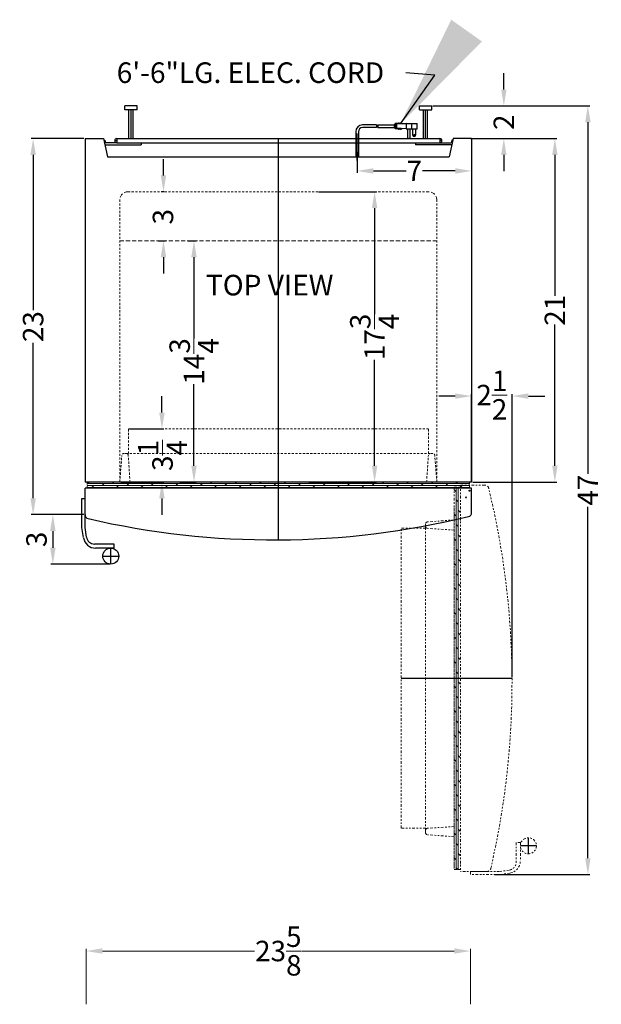
# Model space of a CAD drawing. Extents: x 74 to 109, y -24 to 119.
# Drawn here: x 74 to 109, y 59 to 119 of the extents above; entities that cross this region are included whole.
import ezdxf

# ---------------------------------------------------------------- set-up
doc = ezdxf.new("R2010")
doc.units = 0
doc.header["$MEASUREMENT"] = 0
doc.linetypes.add('HIDDEN', pattern=[0.375, 0.25, -0.125])
doc.linetypes.add('PHANTOM', pattern=[2.5, 1.25, -0.25, 0.25, -0.25, 0.25, -0.25])
doc.layers.get('Defpoints').update_dxf_attribs({"color": 150, "linetype": 'CONTINUOUS'})
for name, color, linetype, lineweight in [('AM_5', 8, 'CONTINUOUS', 15), ('DIMENSION', 8, 'CONTINUOUS', 15), ('HIDDEN 0.1M', 8, 'HIDDEN', 15), ('PHANTOM', 8, 'PHANTOM', 15)]:
    doc.layers.add(name, color=color, linetype=linetype, lineweight=lineweight)
doc.layers.add('OBJECT', color=7, linetype='CONTINUOUS')
doc.styles.get("Standard").update_dxf_attribs({"font": 'arial.ttf', "height": 1.25})
doc.dimstyles.new('Fraction-1&HTO12', dxfattribs={"dimscale": 7, "dimtxt": 1, "dimasz": 1, "dimexe": 0.125, "dimexo": 0.0625, "dimgap": 0.09, "dimtad": 0, "dimdec": 4, "dimzin": 3, "dimdsep": 46, "dimlunit": 5, "dimtxsty": 'Standard', "dimcen": 0.09, "dimdle": 0.125, "dimadec": 0, "dimazin": 0, "dimtfac": 1, "dimtdec": 4, "dimtofl": 0, "dimtmove": 2, "dimatfit": 3, "dimfxl": 0, "dimtolj": 1, "dimtzin": 0, "dimarcsym": 0})
doc.dimstyles.new('Fraction-1&HTO12$0', dxfattribs={"dimscale": 7, "dimtxt": 1, "dimasz": 1, "dimexe": 0.125, "dimexo": 0.0625, "dimgap": 0.09, "dimtad": 0, "dimdec": 4, "dimzin": 3, "dimdsep": 46, "dimlunit": 5, "dimtxsty": 'Standard', "dimcen": 0.09, "dimdle": 0.125, "dimadec": 0, "dimazin": 0, "dimtfac": 1, "dimtdec": 4, "dimtofl": 0, "dimtmove": 2, "dimatfit": 3, "dimfxl": 0, "dimtolj": 1, "dimtzin": 0, "dimarcsym": 0})

# ---------------------------------------------------------------- blocks, each defined once
blk = doc.blocks.new('*D2')
at = {"layer": 'AM_5', "color": 0, "lineweight": -2}
for p, q in [((101.415, 111.622), (106.7, 111.622)), ((106.575, 110.622), (106.575, 101.998)), ((106.575, 91.622), (106.575, 100.247)), ((101.564, 90.622), (106.7, 90.622))]:
    blk.add_line(p, q, dxfattribs=at)
at = {"layer": 'AM_5', "color": 0}
for points in [[(106.409, 110.622), (106.742, 110.622), (106.575, 111.622)], [(106.409, 91.622), (106.742, 91.622), (106.575, 90.622)]]:
    blk.add_solid(points, dxfattribs=at)
at = {"layer": 'Defpoints', "color": 0}
for p in [(101.352, 111.622), (106.575, 111.622), (101.502, 90.622)]:
    blk.add_point(p, dxfattribs=at)
at = {"layer": 'AM_5', "color": 0, "insert": (106.575, 101.122), "char_height": 1.25, "attachment_point": 5, "rotation": 90}
blk.add_mtext('\\A1;21', dxfattribs=at)
blk = doc.blocks.new('*D5')
at = {"layer": 'AM_5', "color": 0, "lineweight": -2}
for p, q in [((94.486, 110.814), (94.486, 109.52)), ((101.486, 110.814), (101.486, 109.52)), ((95.486, 109.645), (97.491, 109.645)), ((100.486, 109.645), (98.48, 109.645))]:
    blk.add_line(p, q, dxfattribs=at)
at = {"layer": 'AM_5', "color": 0}
for points in [[(95.486, 109.811), (95.486, 109.478), (94.486, 109.645)], [(100.486, 109.811), (100.486, 109.478), (101.486, 109.645)]]:
    blk.add_solid(points, dxfattribs=at)
at = {"layer": 'Defpoints', "color": 0}
for p in [(94.486, 110.877), (101.486, 110.877), (101.486, 109.645)]:
    blk.add_point(p, dxfattribs=at)
at = {"layer": 'AM_5', "color": 0, "insert": (97.986, 109.645), "char_height": 1.25, "attachment_point": 5}
blk.add_mtext('\\A1;7', dxfattribs=at)
blk = doc.blocks.new('*D12')
at = {"layer": 'AM_5', "color": 0, "lineweight": -2}
for p, q in [((92.12, 108.372), (95.683, 108.372)), ((95.558, 107.372), (95.558, 100.896)), ((95.558, 91.622), (95.558, 98.099)), ((91.62, 90.622), (95.683, 90.622))]:
    blk.add_line(p, q, dxfattribs=at)
at = {"layer": 'AM_5', "color": 0}
for points in [[(95.391, 107.372), (95.725, 107.372), (95.558, 108.372)], [(95.391, 91.622), (95.725, 91.622), (95.558, 90.622)]]:
    blk.add_solid(points, dxfattribs=at)
at = {"layer": 'Defpoints', "color": 0}
for p in [(92.058, 108.372), (95.558, 108.372), (91.558, 90.622)]:
    blk.add_point(p, dxfattribs=at)
at = {"layer": 'AM_5', "color": 0, "insert": (95.558, 99.497), "char_height": 1.25, "attachment_point": 5, "rotation": 90}
blk.add_mtext('\\A1;17{\\H1.000000x;\\S3/4;}', dxfattribs=at)
blk = doc.blocks.new('*D13')
at = {"layer": 'AM_5', "color": 0, "lineweight": -2}
for p, q in [((82.655, 109.372), (82.655, 110.372)), ((82.697, 108.372), (82.53, 108.372)), ((82.322, 105.372), (82.78, 105.372)), ((82.655, 104.372), (82.655, 103.372))]:
    blk.add_line(p, q, dxfattribs=at)
at = {"layer": 'AM_5', "color": 0}
for points in [[(82.488, 109.372), (82.821, 109.372), (82.655, 108.372)], [(82.488, 104.372), (82.821, 104.372), (82.655, 105.372)]]:
    blk.add_solid(points, dxfattribs=at)
at = {"layer": 'Defpoints', "color": 0}
for p in [(82.655, 108.372), (82.759, 108.372), (82.259, 105.372)]:
    blk.add_point(p, dxfattribs=at)
at = {"layer": 'AM_5', "color": 0, "insert": (82.625, 106.845), "char_height": 1.25, "attachment_point": 5, "rotation": 90}
blk.add_mtext('\\A1;3', dxfattribs=at)
blk = doc.blocks.new('*D32')
at = {"layer": 'AM_5', "color": 0, "lineweight": -2}
for p, q in [((84.153, 105.372), (84.645, 105.372)), ((84.52, 104.372), (84.52, 99.396)), ((84.52, 91.622), (84.52, 96.599)), ((83.654, 90.622), (84.645, 90.622))]:
    blk.add_line(p, q, dxfattribs=at)
at = {"layer": 'AM_5', "color": 0}
for points in [[(84.353, 104.372), (84.687, 104.372), (84.52, 105.372)], [(84.353, 91.622), (84.687, 91.622), (84.52, 90.622)]]:
    blk.add_solid(points, dxfattribs=at)
at = {"layer": 'Defpoints', "color": 0}
for p in [(84.09, 105.372), (84.52, 105.372), (83.591, 90.622)]:
    blk.add_point(p, dxfattribs=at)
at = {"layer": 'AM_5', "color": 0, "insert": (84.52, 97.997), "char_height": 1.25, "attachment_point": 5, "rotation": 90}
blk.add_mtext('\\A1;14{\\H1.000000x;\\S3/4;}', dxfattribs=at)
blk = doc.blocks.new('HANDLR FFBF171SS (TV)')
at = {"layer": 'Defpoints'}
for p, q in [((0, 0), (0, 0.979)), ((-0.49, 0.49), (0.49, 0.49))]:
    blk.add_line(p, q, dxfattribs=at)
at = {"layer": 'OBJECT'}
for p, q in [((-1.76, 4.021), (-1.573, 4.021)), ((-1.76, 2.25), (-1.76, 4.021)), ((-1.573, 2.25), (-1.573, 4.021)), ((-1.667, 1.62), (-1.76, 2.25)), ((-1.485, 1.656), (-1.573, 2.25)), ((0.201, 1.229), (-0.991, 1.229)), ((0.201, 0.979), (0.201, 1.229)), ((0.201, 0.979), (-0.925, 0.979))]:
    blk.add_line(p, q, dxfattribs=at)
blk.add_circle((0, 0.49), 0.49, dxfattribs=at)
for centre, radius in [((-0.925, 1.729), 0.75), ((-0.991, 1.729), 0.5)]:
    blk.add_arc(centre, radius, 188.39315, 270, dxfattribs=at)
blk = doc.blocks.new('DOOR CLOSED (FFBF181SS) (TV)')
at = {"layer": 'HIDDEN 0.1M', "ltscale": 0.5}
h = blk.add_hatch(dxfattribs=at)
h.set_pattern_fill('DOLMIT', color=256, scale=0.5, style=0)
h.set_pattern_definition([(0, (-43.21944, -85.21268), (0, 0.125), []), (45, (-43.21944, -85.21268), (-0.25, 0.25), [0.1767767, -0.3535538])])
h.paths.add_polyline_path([(-11.687, 3.535), (11.688, 3.535), (11.688, 3.16), (-11.687, 3.16)])
at = {"layer": 'Defpoints'}
for p, q in [((0, 6.785), (0, 0)), ((11.443, 2.597), (11.496, 2.597)), ((11.47, 2.624), (11.47, 2.571))]:
    blk.add_line(p, q, dxfattribs=at)
blk.add_circle((11.47, 2.597), 0.0264, dxfattribs=at)
at = {"layer": 'HIDDEN 0.1M', "ltscale": 0.5}
for p, q in [((-9.164, 5.285), (-9.164, 6.785)), ((-9.164, 6.785), (9.171, 6.785)), ((9.171, 5.285), (9.171, 6.785)), ((-9.687, 3.535), (-9.562, 5.16)), ((-9.294, 5.285), (9.281, 5.285)), ((-9.062, 3.535), (-9.171, 5.179)), ((9.063, 3.535), (9.171, 5.179)), ((9.688, 3.535), (9.563, 5.16)), ((11.688, 3.535), (-11.687, 3.535)), ((-11.687, 3.535), (-11.687, 3.16)), ((10.077, 3.535), (-11.687, 3.535)), ((10.438, 3.535), (-11.562, 3.535)), ((11.688, 3.535), (11.688, 3.16))]:
    blk.add_line(p, q, dxfattribs=at)
at = {"layer": 'HIDDEN 0.1M', "ltscale": 0.25}
for p, q in [((-9.294, 5.285), (-9.437, 5.285)), ((9.438, 5.285), (9.294, 5.285))]:
    blk.add_line(p, q, dxfattribs=at)
at = {"layer": 'HIDDEN 0.1M', "ltscale": 0.5}
blk.add_lwpolyline([(-11.687, 3.535), (11.688, 3.535), (11.688, 3.16), (-11.687, 3.16)], close=True, dxfattribs=at)
at = {"layer": 'HIDDEN 0.1M', "ltscale": 0.25}
for centre, start, end in [((-9.437, 5.16), 90, 180), ((-9.294, 5.16), 8.97263, 90), ((9.294, 5.16), 90, 171.02737), ((9.438, 5.16), 0, 90)]:
    blk.add_arc(centre, 0.125, start, end, dxfattribs=at)
at = {"layer": 'OBJECT'}
for p, q in [((11.813, 3.16), (-11.812, 3.16)), ((-11.812, 1.541), (-11.812, 3.16)), ((11.813, 1.666), (11.813, 3.16))]:
    blk.add_line(p, q, dxfattribs=at)
for centre, radius, start, end in [((-11.562, 1.541), 0.25, 180, 255.76206), ((-0.263, 50.304), 50.305, 256.9477, 283.66843), ((11.563, 1.666), 0.25, 284.23794, 0)]:
    blk.add_arc(centre, radius, start, end, dxfattribs=at)
blk.add_blockref('HANDLR FFBF171SS (TV)', (-10.24, -1.486), dxfattribs=at)
blk = doc.blocks.new('*D36')
at = {"layer": 'AM_5', "color": 0, "lineweight": -2}
for p, q in [((77.798, 111.622), (74.564, 111.622)), ((74.689, 110.622), (74.689, 101.122)), ((74.689, 89.629), (74.689, 99.13)), ((77.791, 88.629), (74.564, 88.629))]:
    blk.add_line(p, q, dxfattribs=at)
at = {"layer": 'AM_5', "color": 0}
for points in [[(74.522, 110.622), (74.856, 110.622), (74.689, 111.622)], [(74.522, 89.629), (74.856, 89.629), (74.689, 88.629)]]:
    blk.add_solid(points, dxfattribs=at)
at = {"layer": 'Defpoints', "color": 0}
for p in [(74.689, 111.622), (77.861, 111.622), (77.853, 88.629)]:
    blk.add_point(p, dxfattribs=at)
at = {"layer": 'AM_5', "color": 0, "insert": (74.689, 100.126), "char_height": 1.25, "attachment_point": 5, "rotation": 90}
blk.add_mtext('\\A1;23', dxfattribs=at)
blk = doc.blocks.new('*D37')
at = {"layer": 'AM_5', "color": 0, "lineweight": -2}
for p, q in [((77.798, 88.629), (75.77, 88.629)), ((75.895, 87.629), (75.895, 86.602)), ((79.371, 85.602), (75.77, 85.602))]:
    blk.add_line(p, q, dxfattribs=at)
at = {"layer": 'AM_5', "color": 0}
for points in [[(75.728, 87.629), (76.062, 87.629), (75.895, 88.629)], [(75.728, 86.602), (76.062, 86.602), (75.895, 85.602)]]:
    blk.add_solid(points, dxfattribs=at)
at = {"layer": 'Defpoints', "color": 0}
for p in [(77.861, 88.629), (75.895, 85.602), (79.434, 85.602)]:
    blk.add_point(p, dxfattribs=at)
at = {"layer": 'AM_5', "color": 0, "insert": (74.895, 87.115), "char_height": 1.25, "attachment_point": 5, "rotation": 90}
blk.add_mtext('\\A1;3', dxfattribs=at)
blk = doc.blocks.new('DOOR OPEN (FFBF181SS) (TV)')
at = {"layer": 'Defpoints'}
for p, q in [((-0.026, 0), (0.026, 0)), ((0, -0.026), (0, 0.026)), ((-4.188, -11.47), (2.597, -11.47)), ((3.594, -22.199), (3.594, -21.22)), ((4.083, -21.709), (3.104, -21.709))]:
    blk.add_line(p, q, dxfattribs=at)
blk.add_circle((0, 0), 0.0264, dxfattribs=at)
at = {"layer": 'PHANTOM', "ltscale": 0.125}
for p, q in [((-0.938, 0.218), (-0.938, -23.157)), ((-0.938, 0.218), (-0.563, 0.218)), ((-0.938, 0.218), (-0.563, 0.218)), ((-0.563, 0.343), (-0.563, -23.282)), ((0.931, 0.343), (-0.563, 0.343)), ((-0.938, -1.032), (-0.938, -23.032)), ((-0.938, -1.782), (-2.563, -1.907)), ((-2.688, -2.299), (-4.188, -2.299)), ((-4.188, -20.634), (-4.188, -2.299)), ((-2.688, -2.032), (-2.688, -2.175)), ((-2.688, -20.764), (-2.688, -2.189)), ((-0.938, -2.407), (-2.582, -2.299)), ((-2.688, -20.634), (-4.188, -20.634)), ((-2.688, -20.764), (-2.688, -20.907)), ((-0.938, -20.532), (-2.582, -20.641)), ((-0.938, -21.157), (-2.563, -21.032)), ((2.854, -21.508), (2.854, -22.7)), ((3.104, -21.508), (2.854, -21.508)), ((3.104, -21.508), (3.104, -22.635)), ((-0.938, -23.157), (-0.563, -23.157)), ((-0.563, -23.157), (-0.938, -23.157)), ((1.056, -23.282), (-0.563, -23.282)), ((0.062, -23.47), (0.062, -23.282)), ((1.833, -23.282), (0.062, -23.282)), ((1.833, -23.47), (0.062, -23.47)), ((2.427, -23.195), (1.833, -23.282)), ((2.464, -23.377), (1.833, -23.47))]:
    blk.add_line(p, q, dxfattribs=at)
at = {"layer": 'PHANTOM', "linetype": 'Continuous', "ltscale": 0.125}
for p, q in [((-0.815, -0.064), (-0.938, 0.058)), ((-0.815, -23.157), (-0.815, 0.218)), ((-0.69, -23.157), (-0.69, 0.218)), ((-0.565, 0.186), (-0.597, 0.218)), ((-0.69, -0.689), (-0.815, -0.564)), ((-0.563, -0.317), (-0.565, -0.314)), ((-0.565, -1.314), (-0.69, -1.189)), ((-0.815, -1.564), (-0.938, -1.442)), ((-0.69, -2.189), (-0.815, -2.064)), ((-0.563, -1.817), (-0.565, -1.814)), ((-0.815, -3.064), (-0.938, -2.942)), ((-0.565, -2.814), (-0.69, -2.689)), ((-0.69, -3.689), (-0.815, -3.564)), ((-0.563, -3.317), (-0.565, -3.314)), ((-0.565, -4.314), (-0.69, -4.189)), ((-0.815, -4.564), (-0.938, -4.442)), ((-0.563, -4.817), (-0.565, -4.814)), ((-0.69, -5.189), (-0.815, -5.064)), ((-0.815, -6.064), (-0.938, -5.942)), ((-0.565, -5.814), (-0.69, -5.689)), ((-0.69, -6.689), (-0.815, -6.564)), ((-0.563, -6.317), (-0.565, -6.314)), ((-0.565, -7.314), (-0.69, -7.189)), ((-0.815, -7.564), (-0.938, -7.442)), ((-0.563, -7.817), (-0.565, -7.814)), ((-0.69, -8.189), (-0.815, -8.064)), ((-0.815, -9.064), (-0.938, -8.942)), ((-0.565, -8.814), (-0.69, -8.689)), ((-0.69, -9.689), (-0.815, -9.564)), ((-0.563, -9.317), (-0.565, -9.314)), ((-0.565, -10.314), (-0.69, -10.189)), ((-0.815, -10.564), (-0.938, -10.442)), ((-0.563, -10.817), (-0.565, -10.814)), ((-0.69, -11.189), (-0.815, -11.064)), ((-0.815, -12.064), (-0.938, -11.942)), ((-0.565, -11.814), (-0.69, -11.689)), ((-0.69, -12.689), (-0.815, -12.564)), ((-0.563, -12.317), (-0.565, -12.314)), ((-0.565, -13.314), (-0.69, -13.189)), ((-0.815, -13.564), (-0.938, -13.442)), ((-0.563, -13.817), (-0.565, -13.814)), ((-0.69, -14.189), (-0.815, -14.064)), ((-0.815, -15.064), (-0.938, -14.942)), ((-0.565, -14.814), (-0.69, -14.689)), ((-0.69, -15.689), (-0.815, -15.564)), ((-0.563, -15.317), (-0.565, -15.314)), ((-0.565, -16.314), (-0.69, -16.189)), ((-0.815, -16.564), (-0.938, -16.442)), ((-0.563, -16.817), (-0.565, -16.814)), ((-0.69, -17.189), (-0.815, -17.064)), ((-0.815, -18.064), (-0.938, -17.942)), ((-0.565, -17.814), (-0.69, -17.689)), ((-0.69, -18.689), (-0.815, -18.564)), ((-0.563, -18.317), (-0.565, -18.314)), ((-0.565, -19.314), (-0.69, -19.189)), ((-0.815, -19.564), (-0.938, -19.442)), ((-0.563, -19.817), (-0.565, -19.814)), ((-0.69, -20.189), (-0.815, -20.064)), ((-0.815, -21.064), (-0.938, -20.942)), ((-0.565, -20.814), (-0.69, -20.689)), ((-0.69, -21.689), (-0.815, -21.564)), ((-0.563, -21.317), (-0.565, -21.314)), ((-0.565, -22.314), (-0.69, -22.189)), ((-0.815, -22.564), (-0.938, -22.442)), ((-0.563, -22.817), (-0.565, -22.814)), ((-0.722, -23.157), (-0.815, -23.064))]:
    blk.add_line(p, q, dxfattribs=at)
at = {"layer": 'PHANTOM', "ltscale": 0.125}
blk.add_circle((3.594, -21.709), 0.49, dxfattribs=at)
for centre, radius, start, end in [((0.931, 0.093), 0.25, 14.23794, 90), ((-47.707, -11.733), 50.305, 346.9477, 13.66843), ((-2.563, -2.032), 0.125, 90, 180), ((-2.563, -2.175), 0.125, 180, 261.02737), ((-2.563, -20.764), 0.125, 98.97263, 180), ((-2.563, -20.907), 0.125, 180, 270), ((2.354, -22.7), 0.5, 278.39315, 0), ((2.354, -22.635), 0.75, 278.39315, 0), ((1.056, -23.032), 0.25, 270, 345.76206)]:
    blk.add_arc(centre, radius, start, end, dxfattribs=at)
blk = doc.blocks.new('*D41')
at = {"layer": 'AM_5', "color": 0, "lineweight": -2}
for p, q in [((99.111, 113.622), (108.717, 113.622)), ((108.592, 112.622), (108.592, 91.133)), ((108.592, 67.622), (108.592, 89.112)), ((102.882, 66.622), (108.717, 66.622))]:
    blk.add_line(p, q, dxfattribs=at)
at = {"layer": 'AM_5', "color": 0}
for points in [[(108.425, 112.622), (108.758, 112.622), (108.592, 113.622)], [(108.425, 67.622), (108.758, 67.622), (108.592, 66.622)]]:
    blk.add_solid(points, dxfattribs=at)
at = {"layer": 'Defpoints', "color": 0}
for p in [(99.048, 113.622), (102.819, 66.622), (108.592, 66.622)]:
    blk.add_point(p, dxfattribs=at)
at = {"layer": 'AM_5', "color": 0, "insert": (108.592, 90.122), "char_height": 1.25, "attachment_point": 5, "rotation": 90}
blk.add_mtext('\\A1;47', dxfattribs=at)
blk = doc.blocks.new('*D42')
at = {"layer": 'AM_5', "color": 0, "lineweight": -2}
for p, q in [((100.486, 95.879), (99.486, 95.879)), ((101.486, 90.685), (101.486, 96.004)), ((103.958, 78.685), (103.958, 96.004)), ((104.958, 95.879), (105.958, 95.879))]:
    blk.add_line(p, q, dxfattribs=at)
at = {"layer": 'AM_5', "color": 0}
for points in [[(100.486, 96.045), (100.486, 95.712), (101.486, 95.879)], [(104.958, 96.045), (104.958, 95.712), (103.958, 95.879)]]:
    blk.add_solid(points, dxfattribs=at)
at = {"layer": 'Defpoints', "color": 0}
for p in [(101.486, 95.879), (101.486, 90.622), (103.958, 78.622)]:
    blk.add_point(p, dxfattribs=at)
at = {"layer": 'AM_5', "color": 0, "insert": (102.722, 95.941), "char_height": 1.25, "attachment_point": 5}
blk.add_mtext('\\A1;2{\\H1.000000x;\\S1/2;}', dxfattribs=at)
blk = doc.blocks.new('*D43')
at = {"layer": 'AM_5', "color": 0, "lineweight": -2}
for p, q in [((103.456, 114.622), (103.456, 115.622)), ((99.111, 113.622), (103.581, 113.622)), ((101.548, 111.622), (103.581, 111.622)), ((103.456, 110.622), (103.456, 109.622))]:
    blk.add_line(p, q, dxfattribs=at)
at = {"layer": 'AM_5', "color": 0}
for points in [[(103.29, 114.622), (103.623, 114.622), (103.456, 113.622)], [(103.29, 110.622), (103.623, 110.622), (103.456, 111.622)]]:
    blk.add_solid(points, dxfattribs=at)
at = {"layer": 'Defpoints', "color": 0}
for p in [(99.048, 113.622), (103.456, 113.622), (101.486, 111.622)]:
    blk.add_point(p, dxfattribs=at)
at = {"layer": 'AM_5', "color": 0, "insert": (103.456, 112.622), "char_height": 1.25, "attachment_point": 5, "rotation": 90}
blk.add_mtext('\\A1;2', dxfattribs=at)
blk = doc.blocks.new('*D45')
at = {"layer": 'AM_5', "color": 0, "lineweight": -2}
for p, q in [((82.561, 94.872), (82.561, 95.872)), ((80.572, 93.872), (82.686, 93.872)), ((80.048, 90.622), (82.686, 90.622)), ((82.561, 89.622), (82.561, 88.622))]:
    blk.add_line(p, q, dxfattribs=at)
at = {"layer": 'AM_5', "color": 0}
for points in [[(82.394, 94.872), (82.728, 94.872), (82.561, 93.872)], [(82.394, 89.622), (82.728, 89.622), (82.561, 90.622)]]:
    blk.add_solid(points, dxfattribs=at)
at = {"layer": 'Defpoints', "color": 0}
for p in [(80.509, 93.872), (82.561, 93.872), (79.986, 90.622)]:
    blk.add_point(p, dxfattribs=at)
at = {"layer": 'AM_5', "color": 0, "insert": (82.596, 92.247), "char_height": 1.25, "attachment_point": 5, "rotation": 90}
blk.add_mtext('\\A1;3{\\H1.000000x;\\S1/4;}', dxfattribs=at)

msp = doc.modelspace()

# ---------------------------------------------------------------- linework, layer by layer
at = {"layer": 'AM_5'}
for p, q in [((77.92323, 58.68971), (77.92323, 62.07264)), ((101.42323, 58.68971), (101.42323, 62.07264)), ((78.92323, 61.94764), (88.22366, 61.94764)), ((100.42323, 61.94764), (91.1228, 61.94764))]:
    msp.add_line(p, q, dxfattribs=at)
for points in [[(78.92323, 62.11431), (78.92323, 61.78097), (77.92323, 61.94764)], [(100.42323, 62.11431), (100.42323, 61.78097), (101.42323, 61.94764)]]:
    msp.add_solid(points, dxfattribs=at)
at = {"layer": 'Defpoints'}
for p, q in [((80.67323, 111.62239), (80.67323, 113.37239)), ((98.67323, 111.62239), (98.67323, 113.37239)), ((96.73213, 112.37959), (96.84695, 112.37959)), ((79.67323, 111.49739), (79.79823, 111.49739)), ((79.79823, 111.62239), (79.79823, 111.37239)), ((89.67323, 111.62239), (89.67323, 90.62239)), ((94.48573, 110.37025), (94.48573, 111.93141)), ((94.48573, 110.28591), (94.48573, 111.84707)), ((99.54823, 111.62239), (99.54823, 111.37239)), ((99.67323, 111.49739), (99.54823, 111.49739))]:
    msp.add_line(p, q, dxfattribs=at)
at = {"layer": 'HIDDEN 0.1M', "ltscale": 0.5}
for p, q in [((80.48573, 108.37239), (98.86073, 108.37239)), ((79.98573, 107.87239), (79.98573, 90.62239)), ((99.36073, 107.87239), (99.36073, 90.62239))]:
    msp.add_line(p, q, dxfattribs=at)
at = {"layer": 'HIDDEN 0.1M'}
for p, q in [((79.98573, 105.37239), (99.36073, 105.37239)), ((101.48573, 90.62239), (77.86073, 90.62239))]:
    msp.add_line(p, q, dxfattribs=at)
for centre, start, end in [((80.48573, 107.87239), 90, 180), ((98.86073, 107.87239), 360, 90)]:
    msp.add_arc(centre, 0.5, start, end, dxfattribs=at)
at = {"layer": 'OBJECT'}
for p, q in [((81.04823, 113.62239), (80.29823, 113.62239)), ((80.29823, 113.37239), (80.29823, 113.62239)), ((81.04823, 113.37239), (80.29823, 113.37239)), ((80.54823, 111.62239), (80.54823, 113.37239)), ((80.79823, 111.62239), (80.79823, 113.37239)), ((81.04823, 113.37239), (81.04823, 113.62239)), ((98.29823, 113.62239), (99.04823, 113.62239)), ((98.29823, 113.37239), (98.29823, 113.62239)), ((98.29823, 113.37239), (99.04823, 113.37239)), ((98.54823, 111.62239), (98.54823, 113.37239)), ((98.79823, 111.62239), (98.79823, 113.37239)), ((99.04823, 113.37239), (99.04823, 113.62239)), ((97.01749, 112.58928), (96.97555, 112.54734)), ((97.05942, 112.54734), (97.01749, 112.58928)), ((97.10136, 112.58928), (97.05942, 112.54734)), ((97.1433, 112.54734), (97.10136, 112.58928)), ((94.40151, 112.04537), (94.40151, 110.49739)), ((94.40151, 112.04537), (94.40151, 110.49739)), ((94.56995, 112.04537), (94.56995, 110.49739)), ((94.56995, 112.04537), (94.56995, 110.49739)), ((95.67763, 112.46347), (94.81995, 112.46347)), ((95.66704, 112.29572), (94.81995, 112.29572)), ((95.75091, 112.29572), (96.76587, 112.29572)), ((95.7615, 112.46347), (96.76587, 112.46347)), ((96.76587, 112.5054), (96.76587, 112.25378)), ((96.8078, 112.5054), (96.76587, 112.5054)), ((96.76587, 112.46347), (96.76587, 112.29572)), ((96.8078, 112.25378), (96.76587, 112.25378)), ((96.8078, 112.54734), (96.8078, 112.21185)), ((96.97555, 112.54734), (96.8078, 112.54734)), ((96.97555, 112.21185), (96.8078, 112.21185)), ((97.47879, 112.54734), (96.89168, 112.5054)), ((96.89168, 112.5054), (96.89168, 112.25378)), ((97.47879, 112.21185), (96.89168, 112.25378)), ((97.01749, 112.16991), (96.97555, 112.21185)), ((97.05942, 112.21185), (97.01749, 112.16991)), ((97.10136, 112.16991), (97.05942, 112.21185)), ((97.1433, 112.21185), (97.10136, 112.16991)), ((97.1433, 112.54734), (98.06428, 112.54734)), ((97.18523, 112.16991), (97.1433, 112.21185)), ((97.18523, 112.16991), (97.22717, 112.21185)), ((97.47879, 112.54734), (98.14978, 112.54734)), ((97.47879, 112.54734), (97.47879, 112.21185)), ((97.47879, 112.21185), (98.14978, 112.21185)), ((97.56266, 112.21185), (97.56266, 111.7086)), ((97.73041, 111.7086), (97.73041, 112.21185)), ((97.81428, 112.54734), (97.81428, 112.21185)), ((97.89816, 111.83441), (97.89816, 112.21185)), ((98.0659, 112.21185), (98.0659, 111.83441)), ((98.14978, 112.21185), (98.14978, 112.54734)), ((77.86073, 111.62239), (78.98573, 111.62239)), ((77.86073, 111.62239), (77.86073, 90.62239)), ((78.98573, 111.62239), (79.23573, 110.49739)), ((79.00594, 111.53143), (79.06997, 111.53143)), ((79.06997, 111.53143), (79.10531, 111.37239)), ((79.79823, 111.62239), (99.54823, 111.62239)), ((100.36073, 111.62239), (100.11073, 110.49739)), ((100.27649, 111.53143), (100.24115, 111.37239)), ((100.34051, 111.53143), (100.27649, 111.53143)), ((101.48573, 111.62239), (100.36073, 111.62239)), ((101.48573, 111.62239), (101.48573, 90.62239)), ((79.06906, 111.24739), (81.29823, 111.24739)), ((79.79823, 111.37239), (79.10531, 111.37239)), ((79.79823, 111.37239), (99.54823, 111.37239)), ((81.29823, 111.37239), (81.29823, 111.24739)), ((98.04823, 111.37239), (98.04823, 111.24739)), ((100.2774, 111.24739), (98.04823, 111.24739)), ((99.54823, 111.37239), (100.24115, 111.37239)), ((79.23573, 110.49739), (100.11073, 110.49739)), ((94.56995, 110.49739), (94.40151, 110.49739)), ((94.40151, 110.49739), (94.56995, 110.49739)), ((94.56995, 110.49739), (94.40151, 110.49739)), ((94.40151, 110.49739), (94.56995, 110.49739)), ((101.48573, 90.62239), (77.86073, 90.62239))]:
    msp.add_line(p, q, dxfattribs=at)
msp.add_circle((97.98203, 111.83441), 0.04194, dxfattribs=at)
for centre, radius, start, end in [((94.81995, 112.04537), 0.4181, 90, 180), ((94.81995, 112.04537), 0.25, 90, 180), ((96.33671, 112.33766), 0.67099, 169.1930771, 183.5833217), ((96.42059, 112.33766), 0.67099, 169.1930771, 183.5833217), ((79.79823, 111.49739), 0.125, 90, 270), ((97.64654, 111.7086), 0.08387, 180, 0), ((97.98203, 111.83441), 0.08387, 180, 0), ((99.54823, 111.49739), 0.125, 270, 90)]:
    msp.add_arc(centre, radius, start, end, dxfattribs=at)

# ---------------------------------------------------------------- block references
msp.add_blockref('DOOR CLOSED (FFBF181SS) (TV)', (89.67323, 87.08772), dxfattribs=at)
at = {"layer": 'PHANTOM'}
msp.add_blockref('DOOR OPEN (FFBF181SS) (TV)', (101.36073, 90.09209), dxfattribs=at)

# ---------------------------------------------------------------- texts
at = {"layer": 'AM_5', "insert": (89.67323, 61.94764), "char_height": 1.25, "attachment_point": 5}
msp.add_mtext('\\A1;23\\S5/8;', dxfattribs=at)
at = {"layer": 'OBJECT', "char_height": 1.26, "attachment_point": 1}
for s, insert in [('6\'-6"LG. ELEC. CORD', (79.79811, 116.28336)), ('TOP VIEW', (85.24931, 103.2934))]:
    msp.add_mtext(s, dxfattribs=dict(at, insert=insert))

# ---------------------------------------------------------------- dimensions: what is measured, and where the dimension line sits
at = {"layer": 'AM_5'}
for base, p1, p2, picture, middle in [((103.45622, 113.62239), (101.48573, 111.62239), (99.04823, 113.62239), '*D43', (103.45622, 112.62239)), ((108.59177, 66.62239), (99.04823, 113.62239), (102.81909, 66.62239), '*D41', (108.59177, 90.12239)), ((74.68893, 111.62239), (77.85341, 88.62897), (77.86073, 111.62239), '*D36', (74.68893, 100.12568)), ((106.57527, 111.62239), (101.50189, 90.62239), (101.35202, 111.62239), '*D2', (106.57527, 101.12239)), ((95.55789, 108.37239), (91.55789, 90.62239), (92.05789, 108.37239), '*D12', (95.55789, 99.49739)), ((84.52002, 105.37239), (83.59115, 90.62239), (84.09045, 105.37239), '*D32', (84.52002, 97.99739)), ((75.89501, 85.60157), (77.86073, 88.62901), (79.43363, 85.60157), '*D37', (74.89501, 87.11529))]:
    dim = msp.add_linear_dim(base=base, p1=p1, p2=p2, angle=90, dimstyle='Fraction-1&HTO12$0', override={"dimscale": 1}, dxfattribs=at)
    dim.commit()
    dim.dimension.update_dxf_attribs({"geometry": picture, "text_midpoint": middle})
dim = msp.add_linear_dim(base=(101.48573, 109.64475), p1=(94.48573, 110.87666), p2=(101.48573, 110.87666), dimstyle='Fraction-1&HTO12$0', override={"dimscale": 1}, dxfattribs=at)
dim.commit()
dim.dimension.update_dxf_attribs({"geometry": '*D5', "text_midpoint": (97.98573, 109.64475)})
for base, p1, p2, picture, middle in [((82.65455, 108.37239), (82.25928, 105.37239), (82.75928, 108.37239), '*D13', (82.62532, 106.84468)), ((82.56085, 93.87243), (79.98573, 90.62243), (80.50905, 93.87243), '*D45', (82.59599, 92.24743))]:
    dim = msp.add_linear_dim(base=base, p1=p1, p2=p2, angle=90, dimstyle='Fraction-1&HTO12$0', override={"dimscale": 1}, dxfattribs=at)
    dim.commit()
    dim.dimension.update_dxf_attribs({"geometry": picture, "text_midpoint": middle, "dimtype": 160})
dim = msp.add_linear_dim(base=(101.48573, 95.87852), p1=(103.95794, 78.62239), p2=(101.48573, 90.62239), dimstyle='Fraction-1&HTO12$0', override={"dimscale": 1}, dxfattribs=at)
dim.commit()
dim.dimension.update_dxf_attribs({"geometry": '*D42', "text_midpoint": (102.72184, 95.94104), "dimtype": 160})

# ---------------------------------------------------------------- leaders
at = {"layer": 'DIMENSION'}
msp.add_leader([(97.13258, 112.51534), (99.24104, 115.49102), (97.45638, 115.64443)], dimstyle='Fraction-1&HTO12', dxfattribs=at)

doc.saveas('drawing.dxf')
